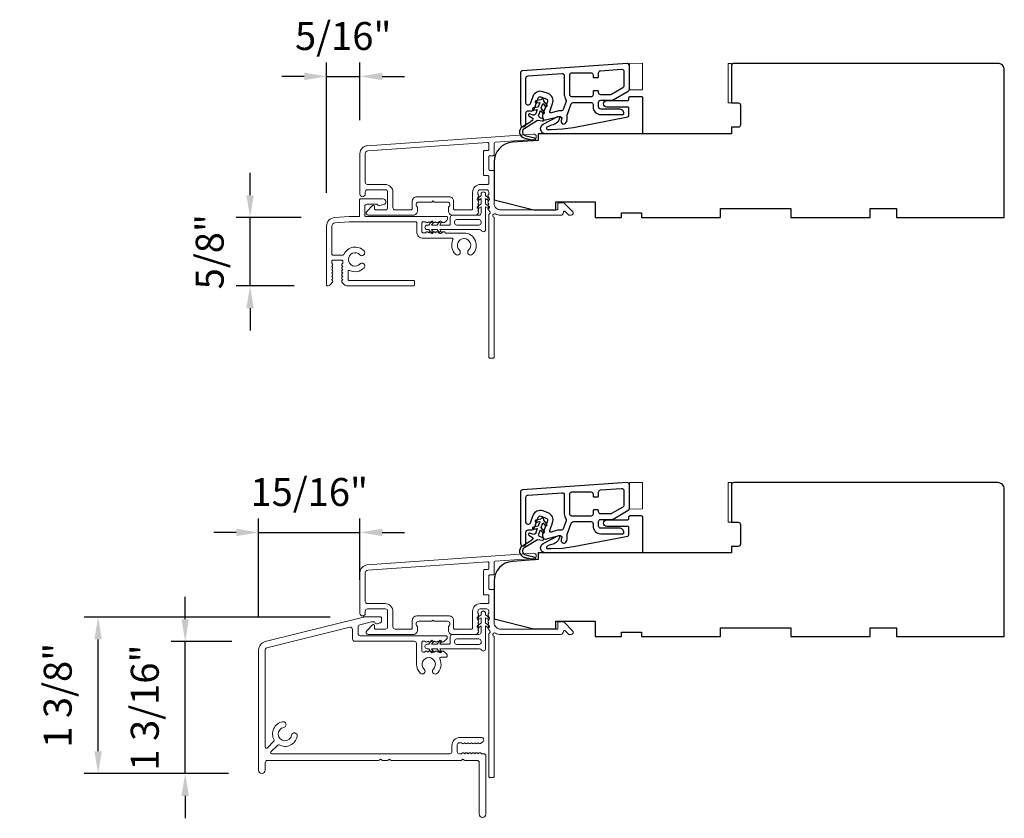
# Model space of a CAD drawing. Extents: x 23384 to 23608, y 15038 to 15213.
# Drawn here: x 23396 to 23404, y 15059 to 15066 of the extents above; entities that cross this region are included whole.
import ezdxf

# ---------------------------------------------------------------- set-up
doc = ezdxf.new("R2010")
doc.units = 0
doc.header["$LTSCALE"] = 200
doc.header["$MEASUREMENT"] = 0
doc.header["$PDMODE"] = 3
doc.header["$PDSIZE"] = 25
doc.linetypes.add('HIDDEN', pattern=[0.375, 0.25, -0.125])
doc.layers.get('DEFPOINTS').update_dxf_attribs({"color": 2, "linetype": 'CONTINUOUS'})
doc.layers.add('3', color=3, linetype='CONTINUOUS')
doc.layers.add('7', color=7, linetype='CONTINUOUS')
for name, color, linetype, lineweight in [('5', 7, 'HIDDEN', 9), ('6', 6, 'CONTINUOUS', 5), ('Accessory Retainer Clip', 30, 'CONTINUOUS', 9), ('Dimensions', 2, 'CONTINUOUS', 25), ('Frame & Sash Cladding', 3, 'CONTINUOUS', 15), ('Sill Nose', 140, 'CONTINUOUS', 15), ('Visible (ANSI)', 7, 'CONTINUOUS', 25)]:
    doc.layers.add(name, color=color, linetype=linetype, lineweight=lineweight)
doc.styles.add('style1', font='arial.ttf')
doc.dimstyles.new('LWFRAC$0', dxfattribs={"dimscale": 20, "dimtxt": 2.5, "dimasz": 2, "dimexe": 1.25, "dimexo": 3, "dimgap": 2, "dimtad": 1, "dimtoh": 1, "dimdec": 4, "dimlfac": 0.03937, "dimzin": 4, "dimdsep": 46, "dimlunit": 5, "dimtxsty": 'style1', "dimcen": 0, "dimadec": 0, "dimazin": 0, "dimtfac": 1, "dimtdec": 4, "dimtix": 1, "dimtmove": 0, "dimatfit": 3, "dimfxl": 0, "dimfrac": 2, "dimtzin": 0, "dimarcsym": 0})

# ---------------------------------------------------------------- blocks, each defined once
blk = doc.blocks.new('*D116')
at = {"layer": 'DEFPOINTS', "color": 0}
for p in [(23397.5625, 15064.4587), (23398.32, 15064.4587), (23398.2563, 15063.8476)]:
    blk.add_point(p, dxfattribs=at)
at = {"layer": 'Dimensions', "color": 0, "lineweight": -2}
for p, q in [((23397.5625, 15064.6587), (23397.5625, 15064.8587)), ((23398.02, 15064.4587), (23397.4375, 15064.4587)), ((23397.5625, 15063.8476), (23397.5625, 15064.4587)), ((23397.9563, 15063.8476), (23397.4375, 15063.8476)), ((23397.5625, 15063.6476), (23397.5625, 15063.4476))]:
    blk.add_line(p, q, dxfattribs=at)
at = {"layer": 'Dimensions', "color": 0}
for points in [[(23397.5291, 15064.6587), (23397.5958, 15064.6587), (23397.5625, 15064.4587)], [(23397.5291, 15063.6476), (23397.5958, 15063.6476), (23397.5625, 15063.8476)]]:
    blk.add_solid(points, dxfattribs=at)
at = {"layer": 'Dimensions', "color": 0, "insert": (23397.2332, 15064.1532), "char_height": 0.25, "attachment_point": 5, "rotation": 90, "style": 'style1'}
blk.add_mtext('5/8"', dxfattribs=at)
blk = doc.blocks.new('*D117')
at = {"layer": 'DEFPOINTS', "color": 0}
for p in [(23398.5459, 15065.7211), (23398.5459, 15065.0306), (23398.2468, 15064.3802)]:
    blk.add_point(p, dxfattribs=at)
at = {"layer": 'Dimensions', "color": 0, "lineweight": -2}
for p, q in [((23398.2468, 15064.6802), (23398.2468, 15065.8461)), ((23398.5459, 15065.3306), (23398.5459, 15065.8461)), ((23398.0468, 15065.7211), (23397.8468, 15065.7211)), ((23398.2468, 15065.7211), (23398.5459, 15065.7211)), ((23398.7459, 15065.7211), (23398.9459, 15065.7211))]:
    blk.add_line(p, q, dxfattribs=at)
at = {"layer": 'Dimensions', "color": 0}
for points in [[(23398.0468, 15065.7544), (23398.0468, 15065.6877), (23398.2468, 15065.7211)], [(23398.7459, 15065.7544), (23398.7459, 15065.6877), (23398.5459, 15065.7211)]]:
    blk.add_solid(points, dxfattribs=at)
at = {"layer": 'Dimensions', "color": 0, "insert": (23398.3964, 15066.0503), "char_height": 0.25, "attachment_point": 5, "style": 'style1'}
blk.add_mtext('5/16"', dxfattribs=at)
blk = doc.blocks.new('*D118')
at = {"layer": 'DEFPOINTS', "color": 0}
for p in [(23396.9816, 15060.6654), (23397.6983, 15060.6654), (23397.6681, 15059.4843)]:
    blk.add_point(p, dxfattribs=at)
at = {"layer": 'Dimensions', "color": 0, "lineweight": -2}
for p, q in [((23396.9816, 15060.8654), (23396.9816, 15061.0654)), ((23397.3983, 15060.6654), (23396.8566, 15060.6654)), ((23396.9816, 15059.4843), (23396.9816, 15060.6654)), ((23397.3681, 15059.4843), (23396.8566, 15059.4843)), ((23396.9816, 15059.2843), (23396.9816, 15059.0843))]:
    blk.add_line(p, q, dxfattribs=at)
at = {"layer": 'Dimensions', "color": 0}
for points in [[(23396.9483, 15060.8654), (23397.015, 15060.8654), (23396.9816, 15060.6654)], [(23396.9483, 15059.2843), (23397.015, 15059.2843), (23396.9816, 15059.4843)]]:
    blk.add_solid(points, dxfattribs=at)
at = {"layer": 'Dimensions', "color": 0, "insert": (23396.6523, 15060.0748), "char_height": 0.25, "attachment_point": 5, "rotation": 90, "style": 'style1'}
blk.add_mtext('1 3/16"', dxfattribs=at)
blk = doc.blocks.new('*D119')
at = {"layer": 'DEFPOINTS', "color": 0}
for p in [(23396.2024, 15060.885), (23398.579, 15060.885), (23397.6681, 15059.4843)]:
    blk.add_point(p, dxfattribs=at)
at = {"layer": 'Dimensions', "color": 0, "lineweight": -2}
for p, q in [((23398.279, 15060.885), (23396.0774, 15060.885)), ((23396.2024, 15059.6843), (23396.2024, 15060.685)), ((23397.3681, 15059.4843), (23396.0774, 15059.4843))]:
    blk.add_line(p, q, dxfattribs=at)
at = {"layer": 'Dimensions', "color": 0}
for points in [[(23396.169, 15060.685), (23396.2357, 15060.685), (23396.2024, 15060.885)], [(23396.169, 15059.6843), (23396.2357, 15059.6843), (23396.2024, 15059.4843)]]:
    blk.add_solid(points, dxfattribs=at)
at = {"layer": 'Dimensions', "color": 0, "insert": (23395.873, 15060.1846), "char_height": 0.25, "attachment_point": 5, "rotation": 90, "style": 'style1'}
blk.add_mtext('1 3/8"', dxfattribs=at)
blk = doc.blocks.new('*D120')
at = {"layer": 'DEFPOINTS', "color": 0}
for p in [(23398.5459, 15061.6417), (23398.5459, 15060.9181), (23397.6386, 15060.589)]:
    blk.add_point(p, dxfattribs=at)
at = {"layer": 'Dimensions', "color": 0, "lineweight": -2}
for p, q in [((23397.6386, 15060.889), (23397.6386, 15061.7667)), ((23398.5459, 15061.2181), (23398.5459, 15061.7667)), ((23397.4386, 15061.6417), (23397.2386, 15061.6417)), ((23397.6386, 15061.6417), (23398.5459, 15061.6417)), ((23398.7459, 15061.6417), (23398.9459, 15061.6417))]:
    blk.add_line(p, q, dxfattribs=at)
at = {"layer": 'Dimensions', "color": 0}
for points in [[(23397.4386, 15061.6751), (23397.4386, 15061.6084), (23397.6386, 15061.6417)], [(23398.7459, 15061.6751), (23398.7459, 15061.6084), (23398.5459, 15061.6417)]]:
    blk.add_solid(points, dxfattribs=at)
at = {"layer": 'Dimensions', "color": 0, "insert": (23398.0923, 15061.971), "char_height": 0.25, "attachment_point": 5, "style": 'style1'}
blk.add_mtext('15/16"', dxfattribs=at)

msp = doc.modelspace()

# ---------------------------------------------------------------- linework, layer by layer
at = {"layer": '3'}
for points in [[(23399.98297, 15065.29569, 1), (23400.03219, 15065.29569), (23400.03219, 15065.39412, -0.4142136), (23400.05187, 15065.4138), (23400.08639, 15065.4138, 0.3152988), (23400.10489, 15065.42676), (23400.14103, 15065.52603, -0.4142136), (23400.16626, 15065.5378), (23400.2125, 15065.52097, -0.4142136), (23400.22427, 15065.49574), (23400.17991, 15065.37386, 0.1539147), (23400.17939, 15065.36203), (23400.18381, 15065.34554, 0.4142136), (23400.20791, 15065.33163), (23400.3278, 15065.36375, -0.6151103), (23400.35122, 15065.33756), (23400.34751, 15065.32808, 0.8916443), (23400.38968, 15065.30571, 0.2189225), (23400.39948, 15065.36245, -0.1534508), (23400.4, 15065.37424), (23400.43692, 15065.47566, -0.3152988), (23400.45541, 15065.48861), (23400.61289, 15065.48861, -0.4142136), (23400.63258, 15065.46892), (23400.63258, 15065.44924, 0.4142136), (23400.70148, 15065.38034), (23400.89833, 15065.38034, 0.4142136), (23400.90817, 15065.39018, 0.4142136), (23400.8688, 15065.42955), (23400.70148, 15065.42955, -0.4142136), (23400.68179, 15065.44924), (23400.68179, 15065.48861, -0.4142136), (23400.70148, 15065.50829), (23400.80131, 15065.50829, 0.1316525), (23400.81116, 15065.51093), (23400.94754, 15065.58967, 0.2679492), (23400.95738, 15065.60672), (23400.95738, 15065.81789, 0.4348124), (23400.93632, 15065.83753), (23400.00128, 15065.77214, 0.3939105), (23399.98297, 15065.75251)], [(23400.03219, 15065.70662, -0.3939105), (23400.0505, 15065.72625), (23400.35365, 15065.74745, -0.4348124), (23400.3747, 15065.72781), (23400.3747, 15065.55751, 0.1665029), (23400.38917, 15065.51527, -0.2577462), (23400.39212, 15065.49646), (23400.36623, 15065.42533, -0.362199), (23400.34443, 15065.41266, 0.1079343), (23400.31506, 15065.41128), (23400.25669, 15065.39564, -0.6068149), (23400.24489, 15065.40852), (23400.27051, 15065.4789, 0.4142136), (23400.22933, 15065.56721), (23400.18309, 15065.58404, 0.4142136), (23400.09478, 15065.54286), (23400.07037, 15065.47579, -0.8390996), (23400.03219, 15065.48252)], [(23400.68179, 15065.75204, -0.3939105), (23400.7001, 15065.77168), (23400.88711, 15065.78475, -0.4348124), (23400.90817, 15065.76512), (23400.90817, 15065.63513, -0.2679492), (23400.89833, 15065.61808), (23400.79797, 15065.56014, -0.1316525), (23400.78813, 15065.55751), (23400.70148, 15065.55751, -0.4142136), (23400.68179, 15065.57719), (23400.68179, 15065.58506, 0.4142136), (23400.67392, 15065.59294), (23400.64045, 15065.59294, 0.4142136), (23400.63258, 15065.58506), (23400.63258, 15065.55751, -0.4142136), (23400.61289, 15065.53782), (23400.4436, 15065.53782, -0.4142136), (23400.42392, 15065.55751), (23400.42392, 15065.73467, -0.4142136), (23400.4436, 15065.75436), (23400.61289, 15065.75436, -0.4142136), (23400.63258, 15065.73467), (23400.63258, 15065.71892, 0.4142136), (23400.64045, 15065.71105), (23400.67392, 15065.71105, 0.4142136), (23400.68179, 15065.71892)], [(23399.98297, 15061.54541, 1), (23400.03219, 15061.54541), (23400.03219, 15061.64383, -0.4142136), (23400.05187, 15061.66352), (23400.0864, 15061.66352, 0.3152988), (23400.10489, 15061.67647), (23400.14103, 15061.77575, -0.4142136), (23400.16626, 15061.78751), (23400.2125, 15061.77068, -0.4142136), (23400.22427, 15061.74545), (23400.17991, 15061.62357, 0.1539147), (23400.17939, 15061.61174), (23400.18381, 15061.59526, 0.4142136), (23400.20792, 15061.58134), (23400.3278, 15061.61346, -0.6151103), (23400.35123, 15061.58727), (23400.34751, 15061.57779, 0.8916443), (23400.38968, 15061.55543, 0.2189225), (23400.39948, 15061.61216, -0.1534508), (23400.4, 15061.62395), (23400.43692, 15061.72537, -0.3152988), (23400.45541, 15061.73832), (23400.61289, 15061.73832, -0.4142136), (23400.63258, 15061.71864), (23400.63258, 15061.69895, 0.4142136), (23400.70148, 15061.63005), (23400.89833, 15061.63005, 0.4142136), (23400.90817, 15061.6399, 0.4142136), (23400.8688, 15061.67927), (23400.70148, 15061.67927, -0.4142136), (23400.68179, 15061.69895), (23400.68179, 15061.73832, -0.4142136), (23400.70148, 15061.75801), (23400.80132, 15061.75801, 0.1316525), (23400.81116, 15061.76064), (23400.94754, 15061.83938, 0.2679492), (23400.95738, 15061.85643), (23400.95738, 15062.06761, 0.4348124), (23400.93632, 15062.08724), (23400.00129, 15062.02186, 0.3939105), (23399.98297, 15062.00222)], [(23400.68179, 15062.00175, -0.3939105), (23400.7001, 15062.02139), (23400.88711, 15062.03447, -0.4348124), (23400.90817, 15062.01483), (23400.90817, 15061.88485, -0.2679492), (23400.89833, 15061.8678), (23400.79797, 15061.80986, -0.1316525), (23400.78813, 15061.80722), (23400.70148, 15061.80722, -0.4142136), (23400.68179, 15061.8269), (23400.68179, 15061.83478, 0.4142136), (23400.67392, 15061.84265), (23400.64045, 15061.84265, 0.4142136), (23400.63258, 15061.83478), (23400.63258, 15061.80722, -0.4142136), (23400.61289, 15061.78753), (23400.4436, 15061.78753, -0.4142136), (23400.42392, 15061.80722), (23400.42392, 15061.98438, -0.4142136), (23400.4436, 15062.00407), (23400.61289, 15062.00407, -0.4142136), (23400.63258, 15061.98438), (23400.63258, 15061.96864, 0.4142136), (23400.64045, 15061.96076), (23400.67392, 15061.96076, 0.4142136), (23400.68179, 15061.96864)], [(23400.03219, 15061.95633, -0.3939105), (23400.0505, 15061.97597), (23400.35365, 15061.99717, -0.4348124), (23400.37471, 15061.97753), (23400.37471, 15061.80722, 0.1665029), (23400.38917, 15061.76498, -0.2577462), (23400.39212, 15061.74618), (23400.36623, 15061.67505, -0.362199), (23400.34443, 15061.66237, 0.1079343), (23400.31506, 15061.661), (23400.25669, 15061.64536, -0.6068149), (23400.24489, 15061.65823), (23400.27051, 15061.72862, 0.4142136), (23400.22933, 15061.81692), (23400.18309, 15061.83376, 0.4142136), (23400.09478, 15061.79258), (23400.07037, 15061.7255, -0.8390996), (23400.03219, 15061.73224)]]:
    msp.add_lwpolyline(points, format="xyb", close=True, dxfattribs=at)
at = {"layer": '5'}
for points in [[(23400.95738, 15065.60136), (23401.07548, 15065.60245), (23401.07548, 15065.83867), (23400.95738, 15065.83758)], [(23400.95738, 15061.85107), (23401.07548, 15061.85216), (23401.07548, 15062.08838), (23400.95738, 15062.08729)]]:
    msp.add_lwpolyline(points, close=True, dxfattribs=at)
at = {"layer": '6'}
for points in [[(23401.87262, 15065.48363), (23401.87262, 15065.83796), (23401.84309, 15065.83796), (23401.84309, 15065.48363)], [(23401.87262, 15061.73335), (23401.87262, 15062.08768), (23401.84309, 15062.08768), (23401.84309, 15061.73335)]]:
    msp.add_lwpolyline(points, close=True, dxfattribs=at)
at = {"layer": '7', "color": 6}
for points in [[(23400.4588, 15065.26538), (23400.94387, 15065.35967, 0.3590367), (23400.95343, 15065.37126), (23400.95343, 15065.4344, 0.4142136), (23400.94162, 15065.44621), (23400.75658, 15065.44621, -1), (23400.75658, 15065.50526), (23400.94162, 15065.50526, 0.4142136), (23400.95343, 15065.51708), (23400.95343, 15065.53085, -0.4142136), (23400.96524, 15065.54267), (23401.06366, 15065.54267, -0.4142136), (23401.07548, 15065.53085), (23401.07548, 15065.20802), (23400.2085, 15065.20802, -0.7812856), (23400.18725, 15065.29327), (23400.31599, 15065.36173, -0.719897), (23400.33224, 15065.34631), (23400.32512, 15065.33103, -0.1628603), (23400.29072, 15065.29478), (23400.28716, 15065.29289, -0.0795573), (23400.2636, 15065.28482, 0.0795573), (23400.24004, 15065.27675), (23400.21967, 15065.26592, 0.7812856), (23400.22429, 15065.24739), (23400.25662, 15065.24739), (23400.35815, 15065.25155)], [(23400.45881, 15061.5151), (23400.94387, 15061.60938, 0.3590367), (23400.95343, 15061.62098), (23400.95343, 15061.68411, 0.4142136), (23400.94162, 15061.69592), (23400.75658, 15061.69592, -1), (23400.75658, 15061.75498), (23400.94162, 15061.75498, 0.4142136), (23400.95343, 15061.76679), (23400.95343, 15061.78057, -0.4142136), (23400.96524, 15061.79238), (23401.06367, 15061.79238, -0.4142136), (23401.07548, 15061.78057), (23401.07548, 15061.45773), (23400.20851, 15061.45773, -0.7812856), (23400.18725, 15061.54299), (23400.316, 15061.61144, -0.719897), (23400.33225, 15061.59602), (23400.32512, 15061.58074, -0.1628603), (23400.29073, 15061.5445), (23400.28716, 15061.5426, -0.0795573), (23400.2636, 15061.53453, 0.0795573), (23400.24004, 15061.52647), (23400.21968, 15061.51564, 0.7812856), (23400.2243, 15061.4971), (23400.25662, 15061.4971), (23400.35815, 15061.50127)]]:
    msp.add_lwpolyline(points, format="xyb", close=True, dxfattribs=at)
for points in [[(23400.12446, 15065.4834), (23400.1558, 15065.48892), (23400.14068, 15065.44739), (23400.09815, 15065.43989, 1), (23400.10157, 15065.42051), (23400.13291, 15065.42603), (23400.11884, 15065.38738, -0.4142136), (23400.09361, 15065.37562), (23400.06679, 15065.38538, 0.8914187), (23400.05804, 15065.36789), (23400.09524, 15065.3436, -0.171192), (23400.06749, 15065.30986), (23399.99939, 15065.26871, 0.6681786), (23400.01414, 15065.17161), (23400.10742, 15065.1486, 1), (23400.11213, 15065.16771), (23400.0327, 15065.18731, -0.6681786), (23400.02177, 15065.25923), (23400.13653, 15065.32858), (23400.18063, 15065.32327, 0.8914187), (23400.18518, 15065.34229), (23400.15835, 15065.35205, -0.4142136), (23400.14659, 15065.37729), (23400.16066, 15065.41593), (23400.18111, 15065.39156, 1), (23400.19619, 15065.40421), (23400.16843, 15065.43729), (23400.18355, 15065.47883), (23400.204, 15065.45445, 1), (23400.21908, 15065.4671), (23400.19132, 15065.50019, 1), (23400.16357, 15065.51028), (23400.12104, 15065.50278, 1), (23400.12446, 15065.4834)], [(23400.12446, 15061.73311), (23400.1558, 15061.73864), (23400.14068, 15061.69711), (23400.09815, 15061.68961, 1), (23400.10157, 15061.67022), (23400.13291, 15061.67575), (23400.11884, 15061.6371, -0.4142136), (23400.09361, 15061.62533), (23400.06679, 15061.6351, 0.8914187), (23400.05804, 15061.61761), (23400.09524, 15061.59332, -0.171192), (23400.06749, 15061.55957), (23399.99939, 15061.51842, 0.6681786), (23400.01415, 15061.42133), (23400.10742, 15061.39832, 1), (23400.11214, 15061.41743), (23400.0327, 15061.43702, -0.6681786), (23400.02177, 15061.50894), (23400.13653, 15061.57829), (23400.18064, 15061.57299, 0.8914187), (23400.18518, 15061.59201), (23400.15836, 15061.60177, -0.4142136), (23400.14659, 15061.627), (23400.16066, 15061.66565), (23400.18111, 15061.64127, 1), (23400.19619, 15061.65392), (23400.16843, 15061.68701), (23400.18355, 15061.72854), (23400.204, 15061.70416, 1), (23400.21908, 15061.71682), (23400.19132, 15061.7499, 1), (23400.16358, 15061.76), (23400.12104, 15061.7525, 1), (23400.12446, 15061.73311)]]:
    msp.add_lwpolyline(points, format="xyb", dxfattribs=at)
at = {"layer": 'Accessory Retainer Clip'}
for points in [[(23399.63309, 15064.34153, 0.7618583), (23399.67027, 15064.35177), (23399.67027, 15064.55556), (23399.6904, 15064.54147, 1), (23399.70187, 15064.55785), (23399.67027, 15064.57998), (23399.67027, 15064.62901), (23399.6904, 15064.61492, 1), (23399.70187, 15064.6313), (23399.67027, 15064.65343), (23399.67027, 15064.66807, 1), (23399.63027, 15064.66807), (23399.63027, 15064.65343), (23399.59867, 15064.6313, 1), (23399.61014, 15064.61492), (23399.63027, 15064.62901), (23399.63027, 15064.57998), (23399.59867, 15064.55785, 1), (23399.61014, 15064.54147), (23399.63027, 15064.55556), (23399.63027, 15064.49909, -0.4142136), (23399.61058, 15064.47941), (23399.37364, 15064.47941, 0.4142136), (23399.35395, 15064.45972), (23399.35395, 15064.40098, -0.4142136), (23399.34411, 15064.39114), (23399.26008, 15064.39114), (23399.27417, 15064.41127, 1), (23399.25779, 15064.42274), (23399.23567, 15064.39114), (23399.18663, 15064.39114), (23399.20073, 15064.41127, 1), (23399.18434, 15064.42274), (23399.16222, 15064.39114), (23399.14758, 15064.39114, 1), (23399.14758, 15064.35114), (23399.16222, 15064.35114), (23399.18434, 15064.31954, 1), (23399.20073, 15064.33101), (23399.18663, 15064.35114), (23399.23567, 15064.35114), (23399.25779, 15064.31954, 1), (23399.27417, 15064.33101), (23399.26008, 15064.35114), (23399.61618, 15064.35114, -0.2642537), (23399.63309, 15064.34153)], [(23399.63309, 15060.59125, 0.7618583), (23399.67027, 15060.60148), (23399.67027, 15060.80528), (23399.6904, 15060.79119, 1), (23399.70187, 15060.80757), (23399.67027, 15060.82969), (23399.67027, 15060.87873), (23399.6904, 15060.86463, 1), (23399.70187, 15060.88102), (23399.67027, 15060.90314), (23399.67027, 15060.91778, 1), (23399.63027, 15060.91778), (23399.63027, 15060.90314), (23399.59867, 15060.88102, 1), (23399.61014, 15060.86463), (23399.63027, 15060.87873), (23399.63027, 15060.82969), (23399.59867, 15060.80757, 1), (23399.61014, 15060.79119), (23399.63027, 15060.80528), (23399.63027, 15060.74881, -0.4142136), (23399.61059, 15060.72912), (23399.37364, 15060.72912, 0.4142136), (23399.35396, 15060.70944), (23399.35396, 15060.6507, -0.4142136), (23399.34411, 15060.64085), (23399.26008, 15060.64085), (23399.27418, 15060.66098, 1), (23399.25779, 15060.67245), (23399.23567, 15060.64085), (23399.18663, 15060.64085), (23399.20073, 15060.66098, 1), (23399.18435, 15060.67245), (23399.16222, 15060.64085), (23399.14758, 15060.64085, 1), (23399.14758, 15060.60085), (23399.16222, 15060.60085), (23399.18435, 15060.56926, 1), (23399.20073, 15060.58073), (23399.18663, 15060.60085), (23399.23567, 15060.60085), (23399.25779, 15060.56926, 1), (23399.27418, 15060.58073), (23399.26008, 15060.60085), (23399.61618, 15060.60085, -0.2642537), (23399.63309, 15060.59125)]]:
    msp.add_lwpolyline(points, format="xyb", dxfattribs=at)
for points in [[(23399.61121, 15064.39051, 0.4142136), (23399.6309, 15064.4102), (23399.6309, 15064.42035, 0.4142136), (23399.61121, 15064.44004), (23399.41301, 15064.44004, 0.4142136), (23399.39332, 15064.42035), (23399.39332, 15064.4102, 0.4142136), (23399.41301, 15064.39051)], [(23399.61122, 15060.64022, 0.4142136), (23399.6309, 15060.65991), (23399.6309, 15060.67007, 0.4142136), (23399.61122, 15060.68975), (23399.41301, 15060.68975, 0.4142136), (23399.39333, 15060.67007), (23399.39333, 15060.65991, 0.4142136), (23399.41301, 15060.64022)]]:
    msp.add_lwpolyline(points, format="xyb", close=True, dxfattribs=at)
at = {"layer": 'Frame & Sash Cladding'}
for points in [[(23398.61183, 15065.10128, 0.3939105), (23398.54591, 15065.03059), (23398.54591, 15064.66838, 1), (23398.59316, 15064.66838), (23398.59316, 15064.68807, -0.4142136), (23398.61284, 15064.70775), (23398.77426, 15064.70775, -0.4142136), (23398.79394, 15064.68807), (23398.79394, 15064.54634, -0.4142136), (23398.77426, 15064.52665), (23398.68568, 15064.52665, -0.4142136), (23398.67583, 15064.53649), (23398.67583, 15064.55829, 0.6681786), (23398.65903, 15064.56525), (23398.6068, 15064.51301, 0.6681786), (23398.62071, 15064.47941), (23399.02229, 15064.47941, 0.4142136), (23399.06166, 15064.51878), (23399.06166, 15064.54683, 0.2399316), (23399.0576, 15064.55479, -0.72633), (23399.0715, 15064.59752), (23399.18961, 15064.59752), (23399.19945, 15064.60736), (23399.20929, 15064.59752), (23399.3274, 15064.59752, -0.72633), (23399.3413, 15064.55479, 0.2399316), (23399.33725, 15064.54683), (23399.33725, 15064.51878, 0.4142136), (23399.37662, 15064.47941), (23399.58135, 15064.47941, 0.2134218), (23399.59602, 15064.48597), (23399.60839, 15064.4998, 0.381966), (23399.60839, 15064.51293), (23399.60106, 15064.52113), (23399.60839, 15064.52933, 0.381966), (23399.60839, 15064.54245), (23399.60106, 15064.55066), (23399.60839, 15064.55886, 0.381966), (23399.60839, 15064.57198), (23399.60106, 15064.58018), (23399.60839, 15064.58839, 0.381966), (23399.60839, 15064.60151), (23399.60106, 15064.60971), (23399.60839, 15064.61791, 0.381966), (23399.60839, 15064.63104), (23399.60106, 15064.63924), (23399.60839, 15064.64744, 0.381966), (23399.60839, 15064.66056), (23399.60106, 15064.66877), (23399.60106, 15064.68807, -0.4142136), (23399.62074, 15064.70775), (23399.6798, 15064.70775, -0.4142136), (23399.69948, 15064.68807), (23399.69948, 15064.66877), (23399.69215, 15064.66056, 0.381966), (23399.69215, 15064.64744), (23399.69948, 15064.63924), (23399.69215, 15064.63104, 0.381966), (23399.69215, 15064.61791), (23399.69948, 15064.60971), (23399.69215, 15064.60151, 0.381966), (23399.69215, 15064.58839), (23399.69948, 15064.58018), (23399.69215, 15064.57198, 0.381966), (23399.69215, 15064.55886), (23399.69948, 15064.55066), (23399.69215, 15064.54245, 0.381966), (23399.69215, 15064.52933), (23399.70725, 15064.51244, -0.5612669), (23399.69948, 15064.4867), (23399.69948, 15063.20973, 0.4142136), (23399.70932, 15063.19989), (23399.73688, 15063.19989, 0.4142136), (23399.74673, 15063.20973), (23399.74673, 15064.46157, -1.1142252), (23399.75778, 15064.49087, 0.1176834), (23399.80578, 15064.47941), (23400.34199, 15064.47941, 0.4242361), (23400.36678, 15064.50506, -0.6805798), (23400.38357, 15064.51235), (23400.41363, 15064.48229, 0.1989124), (23400.42059, 15064.47941), (23400.43567, 15064.47941, 0.6681786), (23400.44959, 15064.51301), (23400.37387, 15064.58873, 0.1989124), (23400.36691, 15064.59161), (23400.3274, 15064.59161, 0.4142136), (23400.31756, 15064.58177), (23400.31756, 15064.52665), (23399.80578, 15064.52665, -0.4142136), (23399.74673, 15064.5857), (23399.74673, 15064.87114, 0.4142136), (23399.73688, 15064.88098), (23399.70929, 15064.88098, -0.4142136), (23399.69945, 15064.89082), (23399.69945, 15065.0018, -0.4142136), (23399.70929, 15065.01164), (23399.73688, 15065.01164, 0.4142136), (23399.74673, 15065.02148), (23399.74673, 15065.1241, -0.3939105), (23399.75588, 15065.13392), (23400.10267, 15065.15817, 1), (23400.09938, 15065.2053)], [(23399.68964, 15064.83374, -0.4142136), (23399.69948, 15064.82389), (23399.69948, 15064.76484, -0.4142136), (23399.68964, 15064.755), (23399.62468, 15064.755, 0.4142136), (23399.55381, 15064.68413), (23399.55381, 15064.53649, -0.4142136), (23399.54397, 15064.52665), (23399.39433, 15064.52665, -0.4142136), (23399.38449, 15064.53649), (23399.38449, 15064.60539, 0.4142136), (23399.34512, 15064.64476), (23399.05378, 15064.64476, 0.4142136), (23399.01441, 15064.60539), (23399.01441, 15064.53649, -0.4142136), (23399.00457, 15064.52665), (23398.86087, 15064.52665, -0.4142136), (23398.84119, 15064.54634), (23398.84119, 15064.68413, 0.4142136), (23398.77032, 15064.755), (23398.61284, 15064.755, -0.4142136), (23398.59316, 15064.77468), (23398.59316, 15065.03059, -0.3939105), (23398.61513, 15065.05415), (23399.68892, 15065.12924, -0.4348124), (23399.69945, 15065.11942), (23399.69945, 15065.06873, -0.4142136), (23399.68961, 15065.05888), (23399.66205, 15065.05888, 0.4142136), (23399.65221, 15065.04904), (23399.65221, 15064.84358, 0.4142136), (23399.66205, 15064.83374)], [(23398.61184, 15061.35099, 0.3939105), (23398.54591, 15061.2803), (23398.54591, 15060.9181, 1), (23398.59316, 15060.9181), (23398.59316, 15060.93778, -0.4142136), (23398.61284, 15060.95747), (23398.77426, 15060.95747, -0.4142136), (23398.79394, 15060.93778), (23398.79394, 15060.79605, -0.4142136), (23398.77426, 15060.77636), (23398.68568, 15060.77636, -0.4142136), (23398.67583, 15060.78621), (23398.67583, 15060.808, 0.6681786), (23398.65903, 15060.81496), (23398.6068, 15060.76273, 0.6681786), (23398.62072, 15060.72912), (23399.02229, 15060.72912, 0.4142136), (23399.06166, 15060.76849), (23399.06166, 15060.79655, 0.2399316), (23399.05761, 15060.80451, -0.72633), (23399.0715, 15060.84723), (23399.18961, 15060.84723), (23399.19945, 15060.85707), (23399.2093, 15060.84723), (23399.32741, 15060.84723, -0.72633), (23399.3413, 15060.80451, 0.2399316), (23399.33725, 15060.79655), (23399.33725, 15060.76849, 0.4142136), (23399.37662, 15060.72912), (23399.58135, 15060.72912, 0.2134218), (23399.59602, 15060.73568), (23399.60839, 15060.74952, 0.381966), (23399.60839, 15060.76264), (23399.60106, 15060.77084), (23399.60839, 15060.77905, 0.381966), (23399.60839, 15060.79217), (23399.60106, 15060.80037), (23399.60839, 15060.80857, 0.381966), (23399.60839, 15060.8217), (23399.60106, 15060.8299), (23399.60839, 15060.8381, 0.381966), (23399.60839, 15060.85122), (23399.60106, 15060.85943), (23399.60839, 15060.86763, 0.381966), (23399.60839, 15060.88075), (23399.60106, 15060.88895), (23399.60839, 15060.89716, 0.381966), (23399.60839, 15060.91028), (23399.60106, 15060.91848), (23399.60106, 15060.93778, -0.4142136), (23399.62074, 15060.95747), (23399.6798, 15060.95747, -0.4142136), (23399.69948, 15060.93778), (23399.69948, 15060.91848), (23399.69215, 15060.91028, 0.381966), (23399.69215, 15060.89716), (23399.69948, 15060.88895), (23399.69215, 15060.88075, 0.381966), (23399.69215, 15060.86763), (23399.69948, 15060.85943), (23399.69215, 15060.85122, 0.381966), (23399.69215, 15060.8381), (23399.69948, 15060.8299), (23399.69215, 15060.8217, 0.381966), (23399.69215, 15060.80857), (23399.69948, 15060.80037), (23399.69215, 15060.79217, 0.381966), (23399.69215, 15060.77905), (23399.70725, 15060.76216, -0.5612669), (23399.69948, 15060.73642), (23399.69948, 15059.45944, 0.4142136), (23399.70933, 15059.4496), (23399.73689, 15059.4496, 0.4142136), (23399.74673, 15059.45944), (23399.74673, 15060.71128, -1.1142252), (23399.75778, 15060.74058, 0.1176834), (23399.80578, 15060.72912), (23400.34199, 15060.72912, 0.4242361), (23400.36678, 15060.75477, -0.6805798), (23400.38357, 15060.76207), (23400.41364, 15060.732, 0.1989124), (23400.4206, 15060.72912), (23400.43567, 15060.72912, 0.6681786), (23400.44959, 15060.76273), (23400.37387, 15060.83844, 0.1989124), (23400.36691, 15060.84133), (23400.3274, 15060.84133, 0.4142136), (23400.31756, 15060.83148), (23400.31756, 15060.77636), (23399.80578, 15060.77636, -0.4142136), (23399.74673, 15060.83542), (23399.74673, 15061.12085, 0.4142136), (23399.73689, 15061.13069), (23399.70929, 15061.13069, -0.4142136), (23399.69945, 15061.14054), (23399.69945, 15061.25151, -0.4142136), (23399.70929, 15061.26135), (23399.73689, 15061.26135, 0.4142136), (23399.74673, 15061.2712), (23399.74673, 15061.37381, -0.3939105), (23399.75588, 15061.38363), (23400.10267, 15061.40788, 1), (23400.09938, 15061.45501)], [(23399.68964, 15061.08345, -0.4142136), (23399.69948, 15061.07361), (23399.69948, 15061.01455, -0.4142136), (23399.68964, 15061.00471), (23399.62468, 15061.00471, 0.4142136), (23399.55381, 15060.93384), (23399.55381, 15060.78621, -0.4142136), (23399.54397, 15060.77636), (23399.39434, 15060.77636, -0.4142136), (23399.38449, 15060.78621), (23399.38449, 15060.8551, 0.4142136), (23399.34512, 15060.89447), (23399.05379, 15060.89447, 0.4142136), (23399.01442, 15060.8551), (23399.01442, 15060.78621, -0.4142136), (23399.00457, 15060.77636), (23398.86087, 15060.77636, -0.4142136), (23398.84119, 15060.79605), (23398.84119, 15060.93384, 0.4142136), (23398.77032, 15061.00471), (23398.61284, 15061.00471, -0.4142136), (23398.59316, 15061.02439), (23398.59316, 15061.2803, -0.3939105), (23398.61513, 15061.30386), (23399.68892, 15061.37895, -0.4348124), (23399.69945, 15061.36913), (23399.69945, 15061.31844, -0.4142136), (23399.68961, 15061.3086), (23399.66205, 15061.3086, 0.4142136), (23399.65221, 15061.29876), (23399.65221, 15061.09329, 0.4142136), (23399.66205, 15061.08345)]]:
    msp.add_lwpolyline(points, format="xyb", close=True, dxfattribs=at)
at = {"layer": 'Sill Nose'}
for points in [[(23399.37877, 15064.25865, 0.5554568), (23399.36993, 15064.27284), (23399.11294, 15064.27284, -0.4142136), (23399.05388, 15064.33189), (23399.05388, 15064.41063, 0.4142136), (23399.04404, 15064.42047), (23398.45091, 15064.42047, 0.0174551), (23398.44954, 15064.42043), (23398.32334, 15064.4116, 0.3939105), (23398.29404, 15064.38018), (23398.29404, 15064.13307, 0.4142136), (23398.30389, 15064.12323), (23398.39343, 15064.12323, 0.2950495), (23398.40241, 15064.12903, -0.5333039), (23398.58253, 15064.15954, -1), (23398.54625, 15064.12514, 2.5084399), (23398.54625, 15064.04258, -1), (23398.58253, 15064.00819, -0.3290614), (23398.45392, 15063.98527, 0.5561767), (23398.43971, 15063.97645), (23398.43971, 15063.90473, 0.4142136), (23398.44955, 15063.89489), (23399.02435, 15063.89489, -0.4142136), (23399.0342, 15063.88504), (23399.0342, 15063.85749, -0.4142136), (23399.02435, 15063.84764), (23398.42441, 15063.84764, -0.2134211), (23398.40974, 15063.8542), (23398.38513, 15063.88171, -0.3819668), (23398.38513, 15063.89484), (23398.39247, 15063.90304), (23398.38513, 15063.91124, -0.3819668), (23398.38513, 15063.92436), (23398.39247, 15063.93256), (23398.38513, 15063.94077, -0.3819668), (23398.38513, 15063.95389), (23398.39247, 15063.96209), (23398.38513, 15063.97029, -0.3819668), (23398.38513, 15063.98342), (23398.39247, 15063.99162), (23398.38513, 15063.99982, -0.3819668), (23398.38513, 15064.01294), (23398.39247, 15064.02115), (23398.38513, 15064.02935, -0.3819668), (23398.38513, 15064.04247), (23398.39247, 15064.05067), (23398.39247, 15064.06615, 0.4142136), (23398.38263, 15064.07599), (23398.30389, 15064.07599, 0.4142136), (23398.29404, 15064.06615), (23398.29404, 15064.05067), (23398.30138, 15064.04247, -0.3819668), (23398.30138, 15064.02935), (23398.29404, 15064.02115), (23398.30138, 15064.01294, -0.3819668), (23398.30138, 15063.99982), (23398.29404, 15063.99162), (23398.30138, 15063.98342, -0.3819668), (23398.30138, 15063.97029), (23398.29404, 15063.96209), (23398.30138, 15063.95389, -0.3819668), (23398.30138, 15063.94077), (23398.29404, 15063.93256), (23398.30138, 15063.92436, -0.3819668), (23398.30138, 15063.91124), (23398.29404, 15063.90304), (23398.30138, 15063.89483, -0.3819422), (23398.30138, 15063.88171), (23398.27678, 15063.8542, -0.2134211), (23398.2621, 15063.84764), (23398.25664, 15063.84764, -0.4142136), (23398.2468, 15063.85749), (23398.2468, 15064.38018, -0.3939105), (23398.32005, 15064.45873), (23398.44789, 15064.46767, -0.0174551), (23398.44926, 15064.46772), (23398.54207, 15064.46772), (23398.54207, 15064.61535, -0.4142136), (23398.55192, 15064.6252), (23398.7527, 15064.6252, -0.8769765), (23398.75933, 15064.57489), (23398.72305, 15064.56517, -0.3356797), (23398.70104, 15064.57411, 0.2643208), (23398.69427, 15064.57795), (23398.609, 15064.57795, 0.4142136), (23398.58932, 15064.55827), (23398.58932, 15064.47756, 0.4142136), (23398.59916, 15064.46772), (23399.31963, 15064.46772, -0.4142136), (23399.32947, 15064.45788), (23399.32947, 15064.44693, -0.2134233), (23399.32291, 15064.43226), (23399.30153, 15064.41314, -0.381966), (23399.28841, 15064.41314), (23399.28021, 15064.42047), (23399.27201, 15064.41314, -0.381966), (23399.25888, 15064.41314), (23399.25068, 15064.42047), (23399.24248, 15064.41314, -0.381966), (23399.22936, 15064.41314), (23399.22115, 15064.42047), (23399.21295, 15064.41314, -0.381966), (23399.19983, 15064.41314), (23399.19163, 15064.42047), (23399.18342, 15064.41314, -0.381966), (23399.1703, 15064.41314), (23399.1621, 15064.42047), (23399.1539, 15064.41314, -0.381966), (23399.14077, 15064.41314), (23399.13257, 15064.42047), (23399.11097, 15064.42047, 0.4142136), (23399.10113, 15064.41063), (23399.10113, 15064.33189, 0.4142136), (23399.11097, 15064.32205), (23399.13257, 15064.32205), (23399.14077, 15064.32939, -0.381966), (23399.1539, 15064.32939), (23399.1621, 15064.32205), (23399.1703, 15064.32939, -0.381966), (23399.18342, 15064.32939), (23399.19163, 15064.32205), (23399.19983, 15064.32939, -0.381966), (23399.21295, 15064.32939), (23399.22115, 15064.32205), (23399.22936, 15064.32939, -0.381966), (23399.24248, 15064.32939), (23399.25068, 15064.32205), (23399.25888, 15064.32939, -0.381966), (23399.27201, 15064.32939), (23399.28021, 15064.32205), (23399.28841, 15064.32939, -0.381966), (23399.30153, 15064.32939), (23399.31194, 15064.32008), (23399.47746, 15064.32008, -0.6782331), (23399.55306, 15064.13018, -1), (23399.5187, 15064.1665, 2.5096579), (23399.43617, 15064.16655, -1), (23399.40176, 15064.13027, -0.3283679), (23399.37877, 15064.25865)], [(23399.30183, 15060.57176), (23399.29362, 15060.5791, 0.381966), (23399.2805, 15060.5791), (23399.2723, 15060.57176), (23399.2641, 15060.5791, 0.381966), (23399.25097, 15060.5791), (23399.24277, 15060.57176), (23399.23457, 15060.5791, 0.381966), (23399.22145, 15060.5791), (23399.21324, 15060.57176), (23399.20504, 15060.5791, 0.381966), (23399.19192, 15060.5791), (23399.18372, 15060.57176), (23399.17551, 15060.5791, 0.381966), (23399.16239, 15060.5791), (23399.15419, 15060.57176), (23399.14599, 15060.5791, 0.381966), (23399.13286, 15060.5791), (23399.12466, 15060.57176), (23399.11097, 15060.57176, -0.4142136), (23399.10113, 15060.5816), (23399.10113, 15060.66035, -0.4142136), (23399.11097, 15060.67019), (23399.12466, 15060.67019), (23399.13286, 15060.66285, 0.381966), (23399.14599, 15060.66285), (23399.15419, 15060.67019), (23399.16239, 15060.66285, 0.381966), (23399.17551, 15060.66285), (23399.18372, 15060.67019), (23399.19192, 15060.66285, 0.381966), (23399.20504, 15060.66285), (23399.21324, 15060.67019), (23399.22144, 15060.66285, 0.381966), (23399.23457, 15060.66285), (23399.24277, 15060.67019), (23399.25097, 15060.66285, 0.381966), (23399.2641, 15060.66285), (23399.2723, 15060.67019), (23399.2805, 15060.66285, 0.381966), (23399.29362, 15060.66285), (23399.32113, 15060.68745, 0.2134233), (23399.32769, 15060.70213), (23399.32769, 15060.70759, 0.4142136), (23399.31785, 15060.71743), (23398.54849, 15060.71743, -0.4142136), (23398.52881, 15060.73712), (23398.52881, 15060.79619, -0.3443276), (23398.54373, 15060.81529), (23398.64941, 15060.84164, -0.0611626), (23398.65417, 15060.84223), (23398.66982, 15060.84223, -0.2967482), (23398.67881, 15060.83637, 0.3694779), (23398.70191, 15060.82533), (23398.72468, 15060.83143, 0.3394543), (23398.73927, 15060.85044), (23398.73927, 15060.87569, 0.4142136), (23398.72943, 15060.88554), (23398.58376, 15060.88554, 0.0611626), (23398.579, 15060.88495), (23397.69829, 15060.66536, 0.3443276), (23397.6386, 15060.58896), (23397.6386, 15059.5138, 1), (23397.69765, 15059.5138), (23397.69765, 15059.58269, -0.4142136), (23397.71734, 15059.60238), (23398.71332, 15059.60238, 0.2679492), (23398.72185, 15059.6073, -0.5773503), (23398.73889, 15059.6073, 0.2679492), (23398.74742, 15059.60238), (23398.79206, 15059.60238, 0.2679492), (23398.80059, 15059.6073, -0.5773503), (23398.81763, 15059.6073, 0.2679492), (23398.82616, 15059.60238), (23399.45065, 15059.60238, 0.2679492), (23399.45918, 15059.6073, -0.5773503), (23399.47622, 15059.6073, 0.2679492), (23399.48475, 15059.60238), (23399.59436, 15059.60238, -0.4142136), (23399.61405, 15059.58269), (23399.61405, 15059.12207, 1), (23399.6731, 15059.12207), (23399.6731, 15059.64175, 0.4142136), (23399.65342, 15059.66143), (23399.63305, 15059.66143), (23399.62485, 15059.66877, 0.381966), (23399.61173, 15059.66877), (23399.60353, 15059.66143), (23399.59532, 15059.66877, 0.381966), (23399.5822, 15059.66877), (23399.574, 15059.66143), (23399.5658, 15059.66877, 0.381966), (23399.55267, 15059.66877), (23399.54447, 15059.66143), (23399.53627, 15059.66877, 0.381966), (23399.52315, 15059.66877), (23399.51494, 15059.66143), (23399.50674, 15059.66877, 0.381966), (23399.49362, 15059.66877), (23399.48542, 15059.66143), (23399.47722, 15059.66877, 0.381966), (23399.46409, 15059.66877), (23399.45589, 15059.66143), (23399.43659, 15059.66143, -0.4142136), (23399.4169, 15059.68112), (23399.4169, 15059.74017, -0.4142136), (23399.43659, 15059.75986), (23399.45589, 15059.75986), (23399.46409, 15059.75252, 0.381966), (23399.47722, 15059.75252), (23399.48542, 15059.75986), (23399.49362, 15059.75252, 0.381966), (23399.50674, 15059.75252), (23399.51494, 15059.75986), (23399.52315, 15059.75252, 0.381966), (23399.53627, 15059.75252), (23399.54447, 15059.75986), (23399.55267, 15059.75252, 0.381966), (23399.5658, 15059.75252), (23399.574, 15059.75986), (23399.5822, 15059.75252, 0.381966), (23399.59532, 15059.75252), (23399.60353, 15059.75986), (23399.61173, 15059.75252, 0.381966), (23399.62485, 15059.75252), (23399.64746, 15059.77275, 0.6885003), (23399.63434, 15059.8071), (23399.44053, 15059.8071, 0.4142136), (23399.36966, 15059.73624), (23399.36966, 15059.68112, -0.4142136), (23399.34997, 15059.66143), (23397.75621, 15059.66143, -0.6681776), (23397.74925, 15059.67824), (23397.81015, 15059.73913, -0.3320169), (23397.8218, 15059.74083, 0.5074199), (23397.98405, 15059.81766, 1), (23397.93378, 15059.8273, -1.8866137), (23397.86351, 15059.89756, 1), (23397.85388, 15059.94783, 0.5074156), (23397.77705, 15059.78558, -0.332014), (23397.77535, 15059.77393), (23397.71446, 15059.71303, -0.6681796), (23397.69765, 15059.71999), (23397.69765, 15060.58896, -0.3443276), (23397.71258, 15060.60806), (23398.45515, 15060.79321, -0.4877326), (23398.4796, 15060.77411), (23398.4796, 15060.6879, 0.4142136), (23398.49928, 15060.66822), (23399.03223, 15060.66822, -0.4142136), (23399.05192, 15060.64853), (23399.05192, 15060.46255, 0.2058617), (23399.08624, 15060.38272, 1), (23399.12064, 15060.41901, -2.5023578), (23399.20334, 15060.41914, 0.8310918), (23399.23091, 15060.37688, 0.3489016), (23399.26096, 15060.5104, -0.5530717), (23399.26983, 15060.52452), (23399.31785, 15060.52452, 0.4142136), (23399.32769, 15060.53436), (23399.32769, 15060.53982, 0.2134233), (23399.32113, 15060.5545), (23399.29362, 15060.5791)]]:
    msp.add_lwpolyline(points, format="xyb", dxfattribs=at)
at = {"layer": 'Visible (ANSI)'}
for points in [[(23402.40411, 15064.53875), (23402.40411, 15064.46001), (23403.11277, 15064.46001), (23403.11277, 15064.53875), (23403.34899, 15064.53875), (23403.34899, 15064.46001), (23404.31356, 15064.46001), (23404.31356, 15065.77891, 0.4142136), (23404.2545, 15065.83796), (23401.8923, 15065.83796, 0.4142136), (23401.87262, 15065.81828), (23401.87262, 15065.48363), (23401.93167, 15065.48363, -0.4142136), (23401.95136, 15065.46395), (23401.95136, 15065.28678, -0.4142136), (23401.93167, 15065.2671), (23401.87262, 15065.2671), (23401.87262, 15065.20804), (23400.14034, 15065.20804), (23400.14034, 15065.14899), (23399.91144, 15065.13298, 0.3939105), (23399.74664, 15064.95625), (23399.74664, 15064.61749), (23400.10097, 15064.52891), (23400.29782, 15064.52891), (23400.29782, 15064.59781), (23400.65215, 15064.59781), (23400.65215, 15064.46001), (23400.88837, 15064.46001), (23400.88837, 15064.49938), (23401.06553, 15064.49938), (23401.06553, 15064.46001), (23401.77419, 15064.46001), (23401.77419, 15064.53875)], [(23402.40411, 15060.78847), (23402.40411, 15060.70973), (23403.11277, 15060.70973), (23403.11277, 15060.78847), (23403.34899, 15060.78847), (23403.34899, 15060.70973), (23404.31356, 15060.70973), (23404.31356, 15062.02862, 0.4142136), (23404.2545, 15062.08768), (23401.8923, 15062.08768, 0.4142136), (23401.87262, 15062.06799), (23401.87262, 15061.73335), (23401.93167, 15061.73335, -0.4142136), (23401.95136, 15061.71366), (23401.95136, 15061.5365, -0.4142136), (23401.93167, 15061.51681), (23401.87262, 15061.51681), (23401.87262, 15061.45776), (23400.14034, 15061.45776), (23400.14034, 15061.3987), (23399.91145, 15061.3827, 0.3939105), (23399.74664, 15061.20596), (23399.74664, 15060.86721), (23400.10097, 15060.77862), (23400.29782, 15060.77862), (23400.29782, 15060.84752), (23400.65215, 15060.84752), (23400.65215, 15060.70973), (23400.88837, 15060.70973), (23400.88837, 15060.7491), (23401.06553, 15060.7491), (23401.06553, 15060.70973), (23401.77419, 15060.70973), (23401.77419, 15060.78847)]]:
    msp.add_lwpolyline(points, format="xyb", close=True, dxfattribs=at)

# ---------------------------------------------------------------- dimensions: what is measured, and where the dimension line sits
at = {"layer": 'Dimensions'}
for base, p1, p2, picture, middle in [((23398.54591, 15065.72106), (23398.2468, 15064.38018), (23398.54591, 15065.03059), '*D117', (23398.39636, 15066.05032)), ((23398.54591, 15061.64174), (23397.6386, 15060.58896), (23398.54591, 15060.9181), '*D120', (23398.09226, 15061.971))]:
    dim = msp.add_linear_dim(base=base, p1=p1, p2=p2, dimstyle='LWFRAC$0', override={"dimscale": 0.1, "dimlfac": 1, "dimpost": '"'}, dxfattribs=at)
    dim.commit()
    dim.dimension.update_dxf_attribs({"geometry": picture, "text_midpoint": middle})
for base, p1, p2, picture, middle in [((23397.56248, 15064.45873), (23398.2563, 15063.84765), (23398.32005, 15064.45873), '*D116', (23397.23322, 15064.15319)), ((23396.98163, 15060.66536), (23397.66813, 15059.48427), (23397.69829, 15060.66536), '*D118', (23396.65229, 15060.07482)), ((23396.20236, 15060.88495), (23397.66813, 15059.48427), (23398.579, 15060.88495), '*D119', (23395.87302, 15060.18461))]:
    dim = msp.add_linear_dim(base=base, p1=p1, p2=p2, angle=90, dimstyle='LWFRAC$0', override={"dimscale": 0.1, "dimlfac": 1, "dimpost": '"'}, dxfattribs=at)
    dim.commit()
    dim.dimension.update_dxf_attribs({"geometry": picture, "text_midpoint": middle})

doc.saveas('drawing.dxf')
